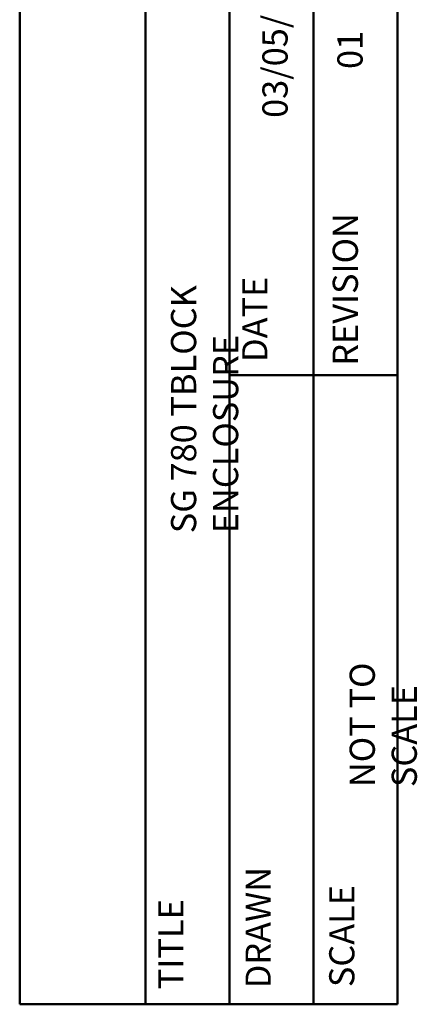
# Model space of a CAD drawing. Units: millimetres. Extents: x 519 to 11099, y 175 to 7795.
# Drawn here: x 9885 to 11099, y 385 to 3394 of the extents above; entities that cross this region are included whole.
import ezdxf

# ---------------------------------------------------------------- set-up
doc = ezdxf.new("R2010")
doc.units = ezdxf.units.MM
doc.header["$LTSCALE"] = 38.461538
doc.layers.add('Sketch Geometry(ISO)', color=7, linetype='Continuous', lineweight=50)
doc.layers.add('Symbols(ISO)', color=7, linetype='Continuous', lineweight=25)
doc.styles.add('Warmington', font='ARIALN.TTF')

# ---------------------------------------------------------------- blocks, each defined once
blk = doc.blocks.new('Title Blocks Architect Template')
at = {"layer": 'Sketch Geometry(ISO)'}
for p, q in [((258.963, 7.778), (258.963, 107.778)), ((268.963, 107.778), (268.963, 7.778)), ((275.63, 107.778), (275.63, 7.778)), ((282.297, 107.778), (282.297, 7.778)), ((288.963, 107.778), (288.963, 7.778)), ((275.63, 57.778), (288.963, 57.778)), ((288.963, 7.778), (258.963, 7.778))]:
    blk.add_line(p, q, dxfattribs=at)
at = {"layer": 'Symbols(ISO)', "color": 7, "char_height": 2, "attachment_point": 1, "rotation": 90, "style": 'Warmington'}
for s, insert in [('\\fArial Narrow|b1|i0;\\H2.0000;REVISION', (283.815, 58.517)), ('\\fArial Narrow|b1|i0;\\H2.0000;DATE', (276.628, 58.819)), ('\\fArial Narrow|b1|i0;\\H2.0000;DRAWN', (276.898, 9.054)), ('\\fArial Narrow|b1|i0;\\H2.0000;SCALE', (283.537, 9.146)), ('\\fArial Narrow|b1|i0;\\H2.0000;TITLE', (269.967, 8.975))]:
    blk.add_mtext(s, dxfattribs=dict(at, insert=insert))

msp = doc.modelspace()

# ---------------------------------------------------------------- block references
at = {"xscale": 38.46153846153846, "yscale": 38.46153846153846, "zscale": 38.46153846153846}
msp.add_blockref('Title Blocks Architect Template', (-75.5, 85.4), dxfattribs=at)

# ---------------------------------------------------------------- texts
at = {"layer": 'Symbols(ISO)', "color": 7, "char_height": 76.923, "attachment_point": 1, "rotation": 90, "style": 'Warmington'}
for s, insert, width in [('{\\fArial Narrow|b0|i0;\\H76.9231;03/05/11}', (10625.8, 3093.6), 343.095), ('{\\fArial Narrow|b0|i0;\\H76.9231;SG 780 TBLOCK ENCLOSURE}', (10346.7, 1824.2), 1248.649), ('{\\fArial Narrow|b0|i0;\\H76.9231;NOT TO SCALE}', (10892.3, 1048.4), 646.273)]:
    msp.add_mtext(s, dxfattribs=dict(at, insert=insert, width=width))
at = {"layer": 'Symbols(ISO)', "color": 7, "insert": (10854.8, 3243.1), "char_height": 76.923, "attachment_point": 1, "rotation": 90, "style": 'Warmington'}
msp.add_mtext('{\\fArial Narrow|b0|i0;\\H76.9231;01}', dxfattribs=at)

doc.saveas('drawing.dxf')
